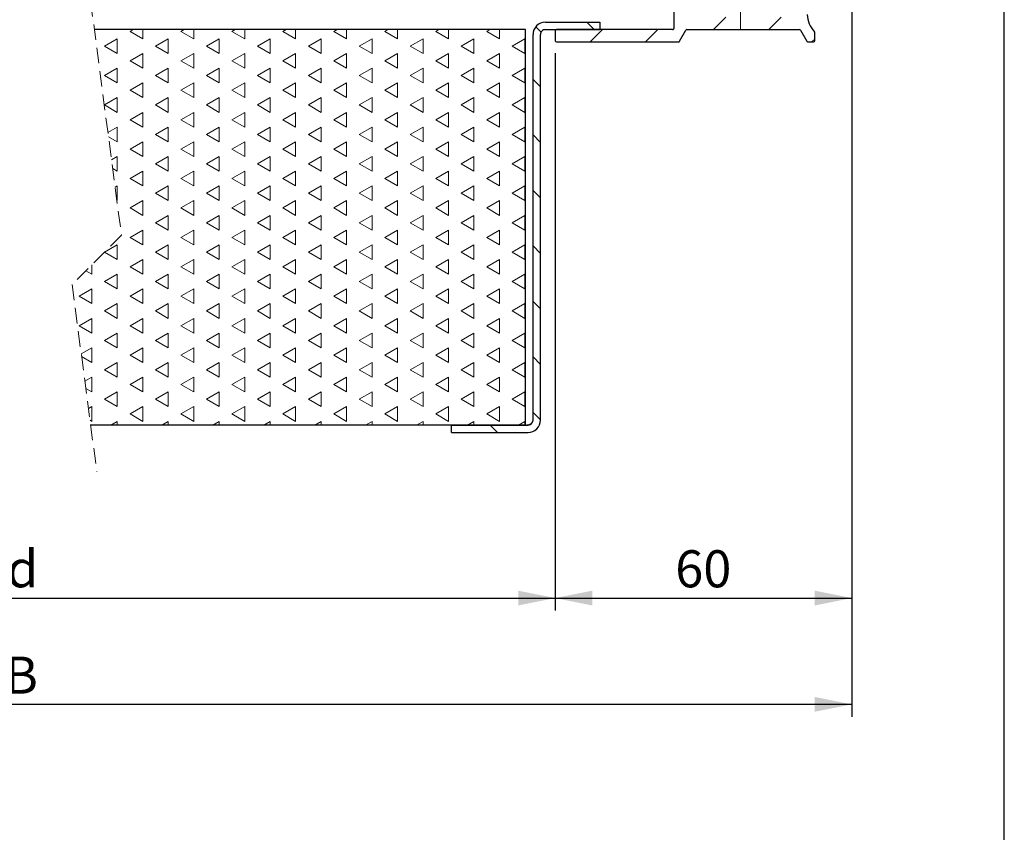
# Model space of a CAD drawing. Units: millimetres. Extents: x -63 to 202, y 8 to 290.
# Drawn here: x 122 to 202, y 171 to 236 of the extents above; entities that cross this region are included whole.
import ezdxf

# ---------------------------------------------------------------- set-up
doc = ezdxf.new("R2010")
doc.units = ezdxf.units.MM
doc.linetypes.add('CENTERX2', pattern=[20.32, 12.7, -2.54, 2.54, -2.54])
doc.linetypes.add('HIDDEN', pattern=[1.905, 1.27, -0.635])
doc.layers.add('FORMAT', color=7, linetype='Continuous')
doc.layers.add('SLD-0', color=7, linetype='Continuous')
doc.styles.add('SLDTEXTSTYLE0', font='TXT', dxfattribs={"width": 0.605})
doc.dimstyles.new('SLDDIMSTYLE0', dxfattribs={"dimtxt": 3, "dimasz": 3, "dimexe": 0, "dimexo": 0.0625, "dimgap": 0.75, "dimtad": 1, "dimdec": 1, "dimlfac": 2.5, "dimrnd": 1e-09, "dimzin": 12, "dimdsep": 46, "dimtxsty": 'SLDTEXTSTYLE0', "dimsah": 1, "dimcen": 0.09, "dimadec": 0, "dimazin": 3, "dimtfac": 1, "dimtdec": 1, "dimtofl": 0, "dimtmove": 0, "dimatfit": 3, "dimfxl": 0, "dimfrac": 2, "dimtolj": 1, "dimtzin": 12, "dimarcsym": 0})
doc.dimstyles.new('SLDDIMSTYLE1', dxfattribs={"dimtxt": 0.18, "dimasz": 3, "dimexe": 0, "dimexo": 0.0625, "dimgap": 0, "dimtad": 0, "dimtih": 1, "dimtoh": 1, "dimdec": 0, "dimrnd": 1e-09, "dimzin": 0, "dimdsep": 46, "dimtxsty": 'Standard', "dimblk1": 'NONE', "dimblk2": 'NONE', "dimsah": 1, "dimcen": 0.09, "dimadec": 0, "dimazin": 0, "dimtfac": 3, "dimtdec": 0, "dimtofl": 0, "dimtmove": 0, "dimatfit": 3, "dimldrblk": 'NONE', "dimfxl": 0, "dimfrac": 2, "dimtolj": 1, "dimtzin": 0, "dimarcsym": 0})

# ---------------------------------------------------------------- blocks, each defined once
blk = doc.blocks.new('_D')
at = {"layer": 'SLD-0'}
for p, q in [((75.083, 233.711), (75.083, 188.612)), ((165.696, 233.711), (165.696, 188.612)), ((75.083, 189.612), (165.696, 189.612))]:
    blk.add_line(p, q, dxfattribs=at)
for points in [[(75.083, 189.612), (78.083, 189.012), (78.083, 190.212)], [(165.696, 189.612), (162.696, 190.212), (162.696, 189.012)]]:
    blk.add_solid(points, dxfattribs=at)
at = {"layer": 'SLD-0', "insert": (117.181, 193.479), "char_height": 3, "attachment_point": 1, "style": 'SLDTEXTSTYLE0'}
blk.add_mtext('cxd', dxfattribs=at)
blk = doc.blocks.new('_D_2')
at = {"layer": 'SLD-0'}
for p, q in [((189.696, 261.734), (189.696, 188.612)), ((165.696, 233.711), (165.696, 188.612)), ((165.696, 189.612), (189.696, 189.612))]:
    blk.add_line(p, q, dxfattribs=at)
for points in [[(165.696, 189.612), (168.696, 189.012), (168.696, 190.212)], [(189.696, 189.612), (186.696, 190.212), (186.696, 189.012)]]:
    blk.add_solid(points, dxfattribs=at)
at = {"layer": 'SLD-0', "insert": (175.405, 193.479), "char_height": 3, "attachment_point": 1, "style": 'SLDTEXTSTYLE0'}
blk.add_mtext('60', dxfattribs=at)
blk = doc.blocks.new('_D_3')
at = {"layer": 'SLD-0'}
for p, q in [((51.083, 261.734), (51.083, 180.01)), ((189.696, 261.734), (189.696, 180.01)), ((189.696, 181.01), (51.083, 181.01))]:
    blk.add_line(p, q, dxfattribs=at)
for points in [[(51.083, 181.01), (54.083, 180.41), (54.083, 181.61)], [(189.696, 181.01), (186.696, 181.61), (186.696, 180.41)]]:
    blk.add_solid(points, dxfattribs=at)
at = {"layer": 'SLD-0', "insert": (116.609, 184.877), "char_height": 3, "attachment_point": 1, "style": 'SLDTEXTSTYLE0'}
blk.add_mtext('AxB', dxfattribs=at)
blk = doc.blocks.new('_None')
blk = doc.blocks.new('SW_HATCH_0')
at = {"color": 0, "linetype": 'Continuous', "lineweight": 18}
for p, q in [((-7.206, 1.774), (-8.206, 0.774)), ((-2.716, 1.774), (-3.716, 0.774)), ((-22.577, 1.004), (-22.147, 0.574)), ((-18.457, 1.374), (-17.857, 0.774)), ((-57.48, -0.565), (-56.449, 0.03)), ((-56.449, -1.16), (-56.449, 0.03)), ((-55.418, 0.626), (-55.161, 0.774)), ((-54.387, 0.03), (-55.418, 0.626)), ((-54.387, 0.03), (-54.387, 0.774)), ((-53.356, -0.565), (-52.324, 0.03)), ((-52.324, -1.16), (-52.324, 0.03)), ((-51.293, 0.626), (-51.036, 0.774)), ((-50.262, 0.03), (-51.293, 0.626)), ((-50.262, 0.03), (-50.262, 0.774)), ((-49.231, -0.565), (-48.2, 0.03)), ((-48.2, -1.16), (-48.2, 0.03)), ((-47.169, 0.626), (-46.912, 0.774)), ((-46.138, 0.03), (-47.169, 0.626)), ((-46.138, 0.03), (-46.138, 0.774)), ((-45.107, -0.565), (-44.076, 0.03)), ((-44.076, -1.16), (-44.076, 0.03)), ((-43.044, 0.626), (-42.787, 0.774)), ((-42.013, 0.03), (-43.044, 0.626)), ((-42.013, 0.03), (-42.013, 0.774)), ((-40.982, -0.565), (-39.951, 0.03)), ((-39.951, -1.16), (-39.951, 0.03)), ((-38.92, 0.626), (-38.663, 0.774)), ((-37.889, 0.03), (-38.92, 0.626)), ((-37.889, 0.03), (-37.889, 0.774)), ((-36.858, -0.565), (-35.827, 0.03)), ((-35.827, -1.16), (-35.827, 0.03)), ((-34.796, 0.626), (-34.538, 0.774)), ((-33.764, 0.03), (-34.796, 0.626)), ((-33.764, 0.03), (-33.764, 0.774)), ((-32.733, -0.565), (-31.702, 0.03)), ((-31.702, -1.16), (-31.702, 0.03)), ((-30.671, 0.626), (-30.414, 0.774)), ((-29.64, 0.03), (-30.671, 0.626)), ((-29.64, 0.03), (-29.64, 0.774)), ((-28.609, -0.565), (-27.578, 0.03)), ((-27.578, -1.16), (-27.578, 0.03)), ((-26.547, 0.626), (-26.29, 0.774)), ((-25.516, 0.03), (-26.547, 0.626)), ((-25.516, 0.03), (-25.516, 0.774)), ((-24.484, -0.565), (-23.453, 0.03)), ((-23.453, -1.16), (-23.453, 0.03)), ((-17.186, 0.774), (-18.186, -0.226)), ((-12.696, 0.774), (-13.696, -0.226)), ((0, 0), (-0.226, -0.226)), ((-56.449, -1.16), (-57.48, -0.565)), ((-52.324, -1.16), (-53.356, -0.565)), ((-48.2, -1.16), (-49.231, -0.565)), ((-44.076, -1.16), (-45.107, -0.565)), ((-39.951, -1.16), (-40.982, -0.565)), ((-35.827, -1.16), (-36.858, -0.565)), ((-31.702, -1.16), (-32.733, -0.565)), ((-27.578, -1.16), (-28.609, -0.565)), ((-23.453, -1.16), (-24.484, -0.565)), ((-55.418, -1.755), (-54.387, -1.16)), ((-54.387, -2.351), (-54.387, -1.16)), ((-51.293, -1.755), (-50.262, -1.16)), ((-50.262, -2.351), (-50.262, -1.16)), ((-47.169, -1.755), (-46.138, -1.16)), ((-46.138, -2.351), (-46.138, -1.16)), ((-43.044, -1.755), (-42.013, -1.16)), ((-42.013, -2.351), (-42.013, -1.16)), ((-38.92, -1.755), (-37.889, -1.16)), ((-37.889, -2.351), (-37.889, -1.16)), ((-34.796, -1.755), (-33.764, -1.16)), ((-33.764, -2.351), (-33.764, -1.16)), ((-30.671, -1.755), (-29.64, -1.16)), ((-29.64, -2.351), (-29.64, -1.16)), ((-26.547, -1.755), (-25.516, -1.16)), ((-25.516, -2.351), (-25.516, -1.16)), ((-57.48, -2.946), (-56.449, -2.351)), ((-56.449, -3.541), (-56.449, -2.351)), ((-54.387, -2.351), (-55.418, -1.755)), ((-53.356, -2.946), (-52.324, -2.351)), ((-52.324, -3.541), (-52.324, -2.351)), ((-50.262, -2.351), (-51.293, -1.755)), ((-49.231, -2.946), (-48.2, -2.351)), ((-48.2, -3.541), (-48.2, -2.351)), ((-46.138, -2.351), (-47.169, -1.755)), ((-45.107, -2.946), (-44.076, -2.351)), ((-44.076, -3.541), (-44.076, -2.351)), ((-42.013, -2.351), (-43.044, -1.755)), ((-40.982, -2.946), (-39.951, -2.351)), ((-39.951, -3.541), (-39.951, -2.351)), ((-37.889, -2.351), (-38.92, -1.755)), ((-36.858, -2.946), (-35.827, -2.351)), ((-35.827, -3.541), (-35.827, -2.351)), ((-33.764, -2.351), (-34.796, -1.755)), ((-32.733, -2.946), (-31.702, -2.351)), ((-31.702, -3.541), (-31.702, -2.351)), ((-29.64, -2.351), (-30.671, -1.755)), ((-28.609, -2.946), (-27.578, -2.351)), ((-27.578, -3.541), (-27.578, -2.351)), ((-25.516, -2.351), (-26.547, -1.755)), ((-24.484, -2.946), (-23.453, -2.351)), ((-23.453, -3.541), (-23.453, -2.351)), ((-56.449, -3.541), (-57.48, -2.946)), ((-52.324, -3.541), (-53.356, -2.946)), ((-48.2, -3.541), (-49.231, -2.946)), ((-44.076, -3.541), (-45.107, -2.946)), ((-39.951, -3.541), (-40.982, -2.946)), ((-35.827, -3.541), (-36.858, -2.946)), ((-31.702, -3.541), (-32.733, -2.946)), ((-27.578, -3.541), (-28.609, -2.946)), ((-23.453, -3.541), (-24.484, -2.946)), ((-55.418, -4.137), (-54.387, -3.541)), ((-54.387, -4.732), (-54.387, -3.541)), ((-51.293, -4.137), (-50.262, -3.541)), ((-50.262, -4.732), (-50.262, -3.541)), ((-47.169, -4.137), (-46.138, -3.541)), ((-46.138, -4.732), (-46.138, -3.541)), ((-43.044, -4.137), (-42.013, -3.541)), ((-42.013, -4.732), (-42.013, -3.541)), ((-38.92, -4.137), (-37.889, -3.541)), ((-37.889, -4.732), (-37.889, -3.541)), ((-34.796, -4.137), (-33.764, -3.541)), ((-33.764, -4.732), (-33.764, -3.541)), ((-30.671, -4.137), (-29.64, -3.541)), ((-29.64, -4.732), (-29.64, -3.541)), ((-26.547, -4.137), (-25.516, -3.541)), ((-25.516, -4.732), (-25.516, -3.541)), ((-22.8, -3.263), (-22.2, -3.863)), ((-57.48, -5.327), (-56.449, -4.732)), ((-56.449, -5.923), (-56.449, -4.732)), ((-54.387, -4.732), (-55.418, -4.137)), ((-53.356, -5.327), (-52.324, -4.732)), ((-52.324, -5.923), (-52.324, -4.732)), ((-50.262, -4.732), (-51.293, -4.137)), ((-49.231, -5.327), (-48.2, -4.732)), ((-48.2, -5.923), (-48.2, -4.732)), ((-46.138, -4.732), (-47.169, -4.137)), ((-45.107, -5.327), (-44.076, -4.732)), ((-44.076, -5.923), (-44.076, -4.732)), ((-42.013, -4.732), (-43.044, -4.137)), ((-40.982, -5.327), (-39.951, -4.732)), ((-39.951, -5.923), (-39.951, -4.732)), ((-37.889, -4.732), (-38.92, -4.137)), ((-36.858, -5.327), (-35.827, -4.732)), ((-35.827, -5.923), (-35.827, -4.732)), ((-33.764, -4.732), (-34.796, -4.137)), ((-32.733, -5.327), (-31.702, -4.732)), ((-31.702, -5.923), (-31.702, -4.732)), ((-29.64, -4.732), (-30.671, -4.137)), ((-28.609, -5.327), (-27.578, -4.732)), ((-27.578, -5.923), (-27.578, -4.732)), ((-25.516, -4.732), (-26.547, -4.137)), ((-24.484, -5.327), (-23.453, -4.732)), ((-23.453, -5.923), (-23.453, -4.732)), ((-56.449, -5.923), (-57.48, -5.327)), ((-52.324, -5.923), (-53.356, -5.327)), ((-48.2, -5.923), (-49.231, -5.327)), ((-44.076, -5.923), (-45.107, -5.327)), ((-39.951, -5.923), (-40.982, -5.327)), ((-35.827, -5.923), (-36.858, -5.327)), ((-31.702, -5.923), (-32.733, -5.327)), ((-27.578, -5.923), (-28.609, -5.327)), ((-23.453, -5.923), (-24.484, -5.327)), ((-55.418, -6.518), (-54.387, -5.923)), ((-54.387, -7.113), (-54.387, -5.923)), ((-51.293, -6.518), (-50.262, -5.923)), ((-50.262, -7.113), (-50.262, -5.923)), ((-47.169, -6.518), (-46.138, -5.923)), ((-46.138, -7.113), (-46.138, -5.923)), ((-43.044, -6.518), (-42.013, -5.923)), ((-42.013, -7.113), (-42.013, -5.923)), ((-38.92, -6.518), (-37.889, -5.923)), ((-37.889, -7.113), (-37.889, -5.923)), ((-34.796, -6.518), (-33.764, -5.923)), ((-33.764, -7.113), (-33.764, -5.923)), ((-30.671, -6.518), (-29.64, -5.923)), ((-29.64, -7.113), (-29.64, -5.923)), ((-26.547, -6.518), (-25.516, -5.923)), ((-25.516, -7.113), (-25.516, -5.923)), ((-57.205, -7.55), (-56.449, -7.113)), ((-56.449, -8.304), (-56.449, -7.113)), ((-54.387, -7.113), (-55.418, -6.518)), ((-53.356, -7.709), (-52.324, -7.113)), ((-52.324, -8.304), (-52.324, -7.113)), ((-50.262, -7.113), (-51.293, -6.518)), ((-49.231, -7.709), (-48.2, -7.113)), ((-48.2, -8.304), (-48.2, -7.113)), ((-46.138, -7.113), (-47.169, -6.518)), ((-45.107, -7.709), (-44.076, -7.113)), ((-44.076, -8.304), (-44.076, -7.113)), ((-42.013, -7.113), (-43.044, -6.518)), ((-40.982, -7.709), (-39.951, -7.113)), ((-39.951, -8.304), (-39.951, -7.113)), ((-37.889, -7.113), (-38.92, -6.518)), ((-36.858, -7.709), (-35.827, -7.113)), ((-35.827, -8.304), (-35.827, -7.113)), ((-33.764, -7.113), (-34.796, -6.518)), ((-32.733, -7.709), (-31.702, -7.113)), ((-31.702, -8.304), (-31.702, -7.113)), ((-29.64, -7.113), (-30.671, -6.518)), ((-28.609, -7.709), (-27.578, -7.113)), ((-27.578, -8.304), (-27.578, -7.113)), ((-25.516, -7.113), (-26.547, -6.518)), ((-24.484, -7.709), (-23.453, -7.113)), ((-23.453, -8.304), (-23.453, -7.113)), ((-56.449, -8.304), (-57.159, -7.894)), ((-52.324, -8.304), (-53.356, -7.709)), ((-48.2, -8.304), (-49.231, -7.709)), ((-44.076, -8.304), (-45.107, -7.709)), ((-39.951, -8.304), (-40.982, -7.709)), ((-35.827, -8.304), (-36.858, -7.709)), ((-31.702, -8.304), (-32.733, -7.709)), ((-27.578, -8.304), (-28.609, -7.709)), ((-23.453, -8.304), (-24.484, -7.709)), ((-22.8, -7.753), (-22.2, -8.353)), ((-55.418, -8.899), (-54.387, -8.304)), ((-54.387, -9.495), (-54.387, -8.304)), ((-51.293, -8.899), (-50.262, -8.304)), ((-50.262, -9.495), (-50.262, -8.304)), ((-47.169, -8.899), (-46.138, -8.304)), ((-46.138, -9.495), (-46.138, -8.304)), ((-43.044, -8.899), (-42.013, -8.304)), ((-42.013, -9.495), (-42.013, -8.304)), ((-38.92, -8.899), (-37.889, -8.304)), ((-37.889, -9.495), (-37.889, -8.304)), ((-34.796, -8.899), (-33.764, -8.304)), ((-33.764, -9.495), (-33.764, -8.304)), ((-30.671, -8.899), (-29.64, -8.304)), ((-29.64, -9.495), (-29.64, -8.304)), ((-26.547, -8.899), (-25.516, -8.304)), ((-25.516, -9.495), (-25.516, -8.304)), ((-56.913, -9.762), (-56.449, -9.495)), ((-56.449, -10.685), (-56.449, -9.495)), ((-54.387, -9.495), (-55.418, -8.899)), ((-53.356, -10.09), (-52.324, -9.495)), ((-52.324, -10.685), (-52.324, -9.495)), ((-50.262, -9.495), (-51.293, -8.899)), ((-49.231, -10.09), (-48.2, -9.495)), ((-48.2, -10.685), (-48.2, -9.495)), ((-46.138, -9.495), (-47.169, -8.899)), ((-45.107, -10.09), (-44.076, -9.495)), ((-44.076, -10.685), (-44.076, -9.495)), ((-42.013, -9.495), (-43.044, -8.899)), ((-40.982, -10.09), (-39.951, -9.495)), ((-39.951, -10.685), (-39.951, -9.495)), ((-37.889, -9.495), (-38.92, -8.899)), ((-36.858, -10.09), (-35.827, -9.495)), ((-35.827, -10.685), (-35.827, -9.495)), ((-33.764, -9.495), (-34.796, -8.899)), ((-32.733, -10.09), (-31.702, -9.495)), ((-31.702, -10.685), (-31.702, -9.495)), ((-29.64, -9.495), (-30.671, -8.899)), ((-28.609, -10.09), (-27.578, -9.495)), ((-27.578, -10.685), (-27.578, -9.495)), ((-25.516, -9.495), (-26.547, -8.899)), ((-24.484, -10.09), (-23.453, -9.495)), ((-23.453, -10.685), (-23.453, -9.495)), ((-52.324, -10.685), (-53.356, -10.09)), ((-48.2, -10.685), (-49.231, -10.09)), ((-44.076, -10.685), (-45.107, -10.09)), ((-39.951, -10.685), (-40.982, -10.09)), ((-35.827, -10.685), (-36.858, -10.09)), ((-31.702, -10.685), (-32.733, -10.09)), ((-27.578, -10.685), (-28.609, -10.09)), ((-23.453, -10.685), (-24.484, -10.09)), ((-56.449, -10.685), (-56.819, -10.472)), ((-55.418, -11.28), (-54.387, -10.685)), ((-54.387, -11.876), (-54.387, -10.685)), ((-51.293, -11.28), (-50.262, -10.685)), ((-50.262, -11.876), (-50.262, -10.685)), ((-47.169, -11.28), (-46.138, -10.685)), ((-46.138, -11.876), (-46.138, -10.685)), ((-43.044, -11.28), (-42.013, -10.685)), ((-42.013, -11.876), (-42.013, -10.685)), ((-38.92, -11.28), (-37.889, -10.685)), ((-37.889, -11.876), (-37.889, -10.685)), ((-34.796, -11.28), (-33.764, -10.685)), ((-33.764, -11.876), (-33.764, -10.685)), ((-30.671, -11.28), (-29.64, -10.685)), ((-29.64, -11.876), (-29.64, -10.685)), ((-26.547, -11.28), (-25.516, -10.685)), ((-25.516, -11.876), (-25.516, -10.685)), ((-56.62, -11.975), (-56.449, -11.876)), ((-56.449, -13.066), (-56.449, -11.876)), ((-54.387, -11.876), (-55.418, -11.28)), ((-53.356, -12.471), (-52.324, -11.876)), ((-52.324, -13.066), (-52.324, -11.876)), ((-50.262, -11.876), (-51.293, -11.28)), ((-49.231, -12.471), (-48.2, -11.876)), ((-48.2, -13.066), (-48.2, -11.876)), ((-46.138, -11.876), (-47.169, -11.28)), ((-45.107, -12.471), (-44.076, -11.876)), ((-44.076, -13.066), (-44.076, -11.876)), ((-42.013, -11.876), (-43.044, -11.28)), ((-40.982, -12.471), (-39.951, -11.876)), ((-39.951, -13.066), (-39.951, -11.876)), ((-37.889, -11.876), (-38.92, -11.28)), ((-36.858, -12.471), (-35.827, -11.876)), ((-35.827, -13.066), (-35.827, -11.876)), ((-33.764, -11.876), (-34.796, -11.28)), ((-32.733, -12.471), (-31.702, -11.876)), ((-31.702, -13.066), (-31.702, -11.876)), ((-29.64, -11.876), (-30.671, -11.28)), ((-28.609, -12.471), (-27.578, -11.876)), ((-27.578, -13.066), (-27.578, -11.876)), ((-25.516, -11.876), (-26.547, -11.28)), ((-24.484, -12.471), (-23.453, -11.876)), ((-23.453, -13.066), (-23.453, -11.876)), ((-52.324, -13.066), (-53.356, -12.471)), ((-48.2, -13.066), (-49.231, -12.471)), ((-44.076, -13.066), (-45.107, -12.471)), ((-39.951, -13.066), (-40.982, -12.471)), ((-35.827, -13.066), (-36.858, -12.471)), ((-31.702, -13.066), (-32.733, -12.471)), ((-27.578, -13.066), (-28.609, -12.471)), ((-23.453, -13.066), (-24.484, -12.471)), ((-22.8, -12.243), (-22.2, -12.843)), ((-56.449, -13.066), (-56.478, -13.049)), ((-55.418, -13.662), (-54.387, -13.066)), ((-54.387, -14.257), (-54.387, -13.066)), ((-51.293, -13.662), (-50.262, -13.066)), ((-50.262, -14.257), (-50.262, -13.066)), ((-47.169, -13.662), (-46.138, -13.066)), ((-46.138, -14.257), (-46.138, -13.066)), ((-43.044, -13.662), (-42.013, -13.066)), ((-42.013, -14.257), (-42.013, -13.066)), ((-38.92, -13.662), (-37.889, -13.066)), ((-37.889, -14.257), (-37.889, -13.066)), ((-34.796, -13.662), (-33.764, -13.066)), ((-33.764, -14.257), (-33.764, -13.066)), ((-30.671, -13.662), (-29.64, -13.066)), ((-29.64, -14.257), (-29.64, -13.066)), ((-26.547, -13.662), (-25.516, -13.066)), ((-25.516, -14.257), (-25.516, -13.066)), ((-54.387, -14.257), (-55.418, -13.662)), ((-53.356, -14.852), (-52.324, -14.257)), ((-52.324, -15.448), (-52.324, -14.257)), ((-50.262, -14.257), (-51.293, -13.662)), ((-49.231, -14.852), (-48.2, -14.257)), ((-48.2, -15.448), (-48.2, -14.257)), ((-46.138, -14.257), (-47.169, -13.662)), ((-45.107, -14.852), (-44.076, -14.257)), ((-44.076, -15.448), (-44.076, -14.257)), ((-42.013, -14.257), (-43.044, -13.662)), ((-40.982, -14.852), (-39.951, -14.257)), ((-39.951, -15.448), (-39.951, -14.257)), ((-37.889, -14.257), (-38.92, -13.662)), ((-36.858, -14.852), (-35.827, -14.257)), ((-35.827, -15.448), (-35.827, -14.257)), ((-33.764, -14.257), (-34.796, -13.662)), ((-32.733, -14.852), (-31.702, -14.257)), ((-31.702, -15.448), (-31.702, -14.257)), ((-29.64, -14.257), (-30.671, -13.662)), ((-28.609, -14.852), (-27.578, -14.257)), ((-27.578, -15.448), (-27.578, -14.257)), ((-25.516, -14.257), (-26.547, -13.662)), ((-24.484, -14.852), (-23.453, -14.257)), ((-23.453, -15.448), (-23.453, -14.257)), ((-52.324, -15.448), (-53.356, -14.852)), ((-48.2, -15.448), (-49.231, -14.852)), ((-44.076, -15.448), (-45.107, -14.852)), ((-39.951, -15.448), (-40.982, -14.852)), ((-35.827, -15.448), (-36.858, -14.852)), ((-31.702, -15.448), (-32.733, -14.852)), ((-27.578, -15.448), (-28.609, -14.852)), ((-23.453, -15.448), (-24.484, -14.852)), ((-55.418, -16.043), (-54.387, -15.448)), ((-54.387, -16.638), (-54.387, -15.448)), ((-51.293, -16.043), (-50.262, -15.448)), ((-50.262, -16.638), (-50.262, -15.448)), ((-47.169, -16.043), (-46.138, -15.448)), ((-46.138, -16.638), (-46.138, -15.448)), ((-43.044, -16.043), (-42.013, -15.448)), ((-42.013, -16.638), (-42.013, -15.448)), ((-38.92, -16.043), (-37.889, -15.448)), ((-37.889, -16.638), (-37.889, -15.448)), ((-34.796, -16.043), (-33.764, -15.448)), ((-33.764, -16.638), (-33.764, -15.448)), ((-30.671, -16.043), (-29.64, -15.448)), ((-29.64, -16.638), (-29.64, -15.448)), ((-26.547, -16.043), (-25.516, -15.448)), ((-25.516, -16.638), (-25.516, -15.448)), ((-57.472, -17.229), (-56.449, -16.638)), ((-56.449, -17.829), (-56.449, -16.638)), ((-54.387, -16.638), (-55.418, -16.043)), ((-53.356, -17.234), (-52.324, -16.638)), ((-52.324, -17.829), (-52.324, -16.638)), ((-50.262, -16.638), (-51.293, -16.043)), ((-49.231, -17.234), (-48.2, -16.638)), ((-48.2, -17.829), (-48.2, -16.638)), ((-46.138, -16.638), (-47.169, -16.043)), ((-45.107, -17.234), (-44.076, -16.638)), ((-44.076, -17.829), (-44.076, -16.638)), ((-42.013, -16.638), (-43.044, -16.043)), ((-40.982, -17.234), (-39.951, -16.638)), ((-39.951, -17.829), (-39.951, -16.638)), ((-37.889, -16.638), (-38.92, -16.043)), ((-36.858, -17.234), (-35.827, -16.638)), ((-35.827, -17.829), (-35.827, -16.638)), ((-33.764, -16.638), (-34.796, -16.043)), ((-32.733, -17.234), (-31.702, -16.638)), ((-31.702, -17.829), (-31.702, -16.638)), ((-29.64, -16.638), (-30.671, -16.043)), ((-28.609, -17.234), (-27.578, -16.638)), ((-27.578, -17.829), (-27.578, -16.638)), ((-25.516, -16.638), (-26.547, -16.043)), ((-24.484, -17.234), (-23.453, -16.638)), ((-23.453, -17.829), (-23.453, -16.638)), ((-22.8, -16.733), (-22.2, -17.333)), ((-56.449, -17.829), (-57.478, -17.235)), ((-52.324, -17.829), (-53.356, -17.234)), ((-48.2, -17.829), (-49.231, -17.234)), ((-44.076, -17.829), (-45.107, -17.234)), ((-39.951, -17.829), (-40.982, -17.234)), ((-35.827, -17.829), (-36.858, -17.234)), ((-31.702, -17.829), (-32.733, -17.234)), ((-27.578, -17.829), (-28.609, -17.234)), ((-23.453, -17.829), (-24.484, -17.234)), ((-58.511, -19.02), (-58.511, -18.268)), ((-55.418, -18.424), (-54.387, -17.829)), ((-54.387, -19.02), (-54.387, -17.829)), ((-51.293, -18.424), (-50.262, -17.829)), ((-50.262, -19.02), (-50.262, -17.829)), ((-47.169, -18.424), (-46.138, -17.829)), ((-46.138, -19.02), (-46.138, -17.829)), ((-43.044, -18.424), (-42.013, -17.829)), ((-42.013, -19.02), (-42.013, -17.829)), ((-38.92, -18.424), (-37.889, -17.829)), ((-37.889, -19.02), (-37.889, -17.829)), ((-34.796, -18.424), (-33.764, -17.829)), ((-33.764, -19.02), (-33.764, -17.829)), ((-30.671, -18.424), (-29.64, -17.829)), ((-29.64, -19.02), (-29.64, -17.829)), ((-26.547, -18.424), (-25.516, -17.829)), ((-25.516, -19.02), (-25.516, -17.829)), ((-58.511, -19.02), (-58.988, -18.744)), ((-57.48, -19.615), (-56.449, -19.02)), ((-56.449, -20.21), (-56.449, -19.02)), ((-54.387, -19.02), (-55.418, -18.424)), ((-53.356, -19.615), (-52.324, -19.02)), ((-52.324, -20.21), (-52.324, -19.02)), ((-50.262, -19.02), (-51.293, -18.424)), ((-49.231, -19.615), (-48.2, -19.02)), ((-48.2, -20.21), (-48.2, -19.02)), ((-46.138, -19.02), (-47.169, -18.424)), ((-45.107, -19.615), (-44.076, -19.02)), ((-44.076, -20.21), (-44.076, -19.02)), ((-42.013, -19.02), (-43.044, -18.424)), ((-40.982, -19.615), (-39.951, -19.02)), ((-39.951, -20.21), (-39.951, -19.02)), ((-37.889, -19.02), (-38.92, -18.424)), ((-36.858, -19.615), (-35.827, -19.02)), ((-35.827, -20.21), (-35.827, -19.02)), ((-33.764, -19.02), (-34.796, -18.424)), ((-32.733, -19.615), (-31.702, -19.02)), ((-31.702, -20.21), (-31.702, -19.02)), ((-29.64, -19.02), (-30.671, -18.424)), ((-28.609, -19.615), (-27.578, -19.02)), ((-27.578, -20.21), (-27.578, -19.02)), ((-25.516, -19.02), (-26.547, -18.424)), ((-24.484, -19.615), (-23.453, -19.02)), ((-23.453, -20.21), (-23.453, -19.02)), ((-56.449, -20.21), (-57.48, -19.615)), ((-52.324, -20.21), (-53.356, -19.615)), ((-48.2, -20.21), (-49.231, -19.615)), ((-44.076, -20.21), (-45.107, -19.615)), ((-39.951, -20.21), (-40.982, -19.615)), ((-35.827, -20.21), (-36.858, -19.615)), ((-31.702, -20.21), (-32.733, -19.615)), ((-27.578, -20.21), (-28.609, -19.615)), ((-23.453, -20.21), (-24.484, -19.615)), ((-59.542, -20.805), (-58.511, -20.21)), ((-58.511, -21.401), (-58.511, -20.21)), ((-55.418, -20.805), (-54.387, -20.21)), ((-54.387, -21.401), (-54.387, -20.21)), ((-51.293, -20.805), (-50.262, -20.21)), ((-50.262, -21.401), (-50.262, -20.21)), ((-47.169, -20.805), (-46.138, -20.21)), ((-46.138, -21.401), (-46.138, -20.21)), ((-43.044, -20.805), (-42.013, -20.21)), ((-42.013, -21.401), (-42.013, -20.21)), ((-38.92, -20.805), (-37.889, -20.21)), ((-37.889, -21.401), (-37.889, -20.21)), ((-34.796, -20.805), (-33.764, -20.21)), ((-33.764, -21.401), (-33.764, -20.21)), ((-30.671, -20.805), (-29.64, -20.21)), ((-29.64, -21.401), (-29.64, -20.21)), ((-26.547, -20.805), (-25.516, -20.21)), ((-25.516, -21.401), (-25.516, -20.21)), ((-58.511, -21.401), (-59.542, -20.805)), ((-57.48, -21.996), (-56.449, -21.401)), ((-56.449, -22.591), (-56.449, -21.401)), ((-54.387, -21.401), (-55.418, -20.805)), ((-53.356, -21.996), (-52.324, -21.401)), ((-52.324, -22.591), (-52.324, -21.401)), ((-50.262, -21.401), (-51.293, -20.805)), ((-49.231, -21.996), (-48.2, -21.401)), ((-48.2, -22.591), (-48.2, -21.401)), ((-46.138, -21.401), (-47.169, -20.805)), ((-45.107, -21.996), (-44.076, -21.401)), ((-44.076, -22.591), (-44.076, -21.401)), ((-42.013, -21.401), (-43.044, -20.805)), ((-40.982, -21.996), (-39.951, -21.401)), ((-39.951, -22.591), (-39.951, -21.401)), ((-37.889, -21.401), (-38.92, -20.805)), ((-36.858, -21.996), (-35.827, -21.401)), ((-35.827, -22.591), (-35.827, -21.401)), ((-33.764, -21.401), (-34.796, -20.805)), ((-32.733, -21.996), (-31.702, -21.401)), ((-31.702, -22.591), (-31.702, -21.401)), ((-29.64, -21.401), (-30.671, -20.805)), ((-28.609, -21.996), (-27.578, -21.401)), ((-27.578, -22.591), (-27.578, -21.401)), ((-25.516, -21.401), (-26.547, -20.805)), ((-24.484, -21.996), (-23.453, -21.401)), ((-23.453, -22.591), (-23.453, -21.401)), ((-22.8, -21.223), (-22.2, -21.823)), ((-56.449, -22.591), (-57.48, -21.996)), ((-52.324, -22.591), (-53.356, -21.996)), ((-48.2, -22.591), (-49.231, -21.996)), ((-44.076, -22.591), (-45.107, -21.996)), ((-39.951, -22.591), (-40.982, -21.996)), ((-35.827, -22.591), (-36.858, -21.996)), ((-31.702, -22.591), (-32.733, -21.996)), ((-27.578, -22.591), (-28.609, -21.996)), ((-23.453, -22.591), (-24.484, -21.996)), ((-59.542, -23.187), (-58.511, -22.591)), ((-58.511, -23.782), (-58.511, -22.591)), ((-55.418, -23.187), (-54.387, -22.591)), ((-54.387, -23.782), (-54.387, -22.591)), ((-51.293, -23.187), (-50.262, -22.591)), ((-50.262, -23.782), (-50.262, -22.591)), ((-47.169, -23.187), (-46.138, -22.591)), ((-46.138, -23.782), (-46.138, -22.591)), ((-43.044, -23.187), (-42.013, -22.591)), ((-42.013, -23.782), (-42.013, -22.591)), ((-38.92, -23.187), (-37.889, -22.591)), ((-37.889, -23.782), (-37.889, -22.591)), ((-34.796, -23.187), (-33.764, -22.591)), ((-33.764, -23.782), (-33.764, -22.591)), ((-30.671, -23.187), (-29.64, -22.591)), ((-29.64, -23.782), (-29.64, -22.591)), ((-26.547, -23.187), (-25.516, -22.591)), ((-25.516, -23.782), (-25.516, -22.591)), ((-58.511, -23.782), (-59.542, -23.187)), ((-57.48, -24.377), (-56.449, -23.782)), ((-56.449, -24.973), (-56.449, -23.782)), ((-54.387, -23.782), (-55.418, -23.187)), ((-53.356, -24.377), (-52.324, -23.782)), ((-52.324, -24.973), (-52.324, -23.782)), ((-50.262, -23.782), (-51.293, -23.187)), ((-49.231, -24.377), (-48.2, -23.782)), ((-48.2, -24.973), (-48.2, -23.782)), ((-46.138, -23.782), (-47.169, -23.187)), ((-45.107, -24.377), (-44.076, -23.782)), ((-44.076, -24.973), (-44.076, -23.782)), ((-42.013, -23.782), (-43.044, -23.187)), ((-40.982, -24.377), (-39.951, -23.782)), ((-39.951, -24.973), (-39.951, -23.782)), ((-37.889, -23.782), (-38.92, -23.187)), ((-36.858, -24.377), (-35.827, -23.782)), ((-35.827, -24.973), (-35.827, -23.782)), ((-33.764, -23.782), (-34.796, -23.187)), ((-32.733, -24.377), (-31.702, -23.782)), ((-31.702, -24.973), (-31.702, -23.782)), ((-29.64, -23.782), (-30.671, -23.187)), ((-28.609, -24.377), (-27.578, -23.782)), ((-27.578, -24.973), (-27.578, -23.782)), ((-25.516, -23.782), (-26.547, -23.187)), ((-24.484, -24.377), (-23.453, -23.782)), ((-23.453, -24.973), (-23.453, -23.782)), ((-56.449, -24.973), (-57.48, -24.377)), ((-52.324, -24.973), (-53.356, -24.377)), ((-48.2, -24.973), (-49.231, -24.377)), ((-44.076, -24.973), (-45.107, -24.377)), ((-39.951, -24.973), (-40.982, -24.377)), ((-35.827, -24.973), (-36.858, -24.377)), ((-31.702, -24.973), (-32.733, -24.377)), ((-27.578, -24.973), (-28.609, -24.377)), ((-23.453, -24.973), (-24.484, -24.377)), ((-59.366, -25.466), (-58.511, -24.973)), ((-58.511, -26.163), (-58.511, -24.973)), ((-55.418, -25.568), (-54.387, -24.973)), ((-54.387, -26.163), (-54.387, -24.973)), ((-51.293, -25.568), (-50.262, -24.973)), ((-50.262, -26.163), (-50.262, -24.973)), ((-47.169, -25.568), (-46.138, -24.973)), ((-46.138, -26.163), (-46.138, -24.973)), ((-43.044, -25.568), (-42.013, -24.973)), ((-42.013, -26.163), (-42.013, -24.973)), ((-38.92, -25.568), (-37.889, -24.973)), ((-37.889, -26.163), (-37.889, -24.973)), ((-34.796, -25.568), (-33.764, -24.973)), ((-33.764, -26.163), (-33.764, -24.973)), ((-30.671, -25.568), (-29.64, -24.973)), ((-29.64, -26.163), (-29.64, -24.973)), ((-26.547, -25.568), (-25.516, -24.973)), ((-25.516, -26.163), (-25.516, -24.973)), ((-58.511, -26.163), (-59.337, -25.686)), ((-57.48, -26.759), (-56.449, -26.163)), ((-56.449, -27.354), (-56.449, -26.163)), ((-54.387, -26.163), (-55.418, -25.568)), ((-53.356, -26.759), (-52.324, -26.163)), ((-52.324, -27.354), (-52.324, -26.163)), ((-50.262, -26.163), (-51.293, -25.568)), ((-49.231, -26.759), (-48.2, -26.163)), ((-48.2, -27.354), (-48.2, -26.163)), ((-46.138, -26.163), (-47.169, -25.568)), ((-45.107, -26.759), (-44.076, -26.163)), ((-44.076, -27.354), (-44.076, -26.163)), ((-42.013, -26.163), (-43.044, -25.568)), ((-40.982, -26.759), (-39.951, -26.163)), ((-39.951, -27.354), (-39.951, -26.163)), ((-37.889, -26.163), (-38.92, -25.568)), ((-36.858, -26.759), (-35.827, -26.163)), ((-35.827, -27.354), (-35.827, -26.163)), ((-33.764, -26.163), (-34.796, -25.568)), ((-32.733, -26.759), (-31.702, -26.163)), ((-31.702, -27.354), (-31.702, -26.163)), ((-29.64, -26.163), (-30.671, -25.568)), ((-28.609, -26.759), (-27.578, -26.163)), ((-27.578, -27.354), (-27.578, -26.163)), ((-25.516, -26.163), (-26.547, -25.568)), ((-24.484, -26.759), (-23.453, -26.163)), ((-23.453, -27.354), (-23.453, -26.163)), ((-22.8, -25.713), (-22.2, -26.313)), ((-56.449, -27.354), (-57.48, -26.759)), ((-52.324, -27.354), (-53.356, -26.759)), ((-48.2, -27.354), (-49.231, -26.759)), ((-44.076, -27.354), (-45.107, -26.759)), ((-39.951, -27.354), (-40.982, -26.759)), ((-35.827, -27.354), (-36.858, -26.759)), ((-31.702, -27.354), (-32.733, -26.759)), ((-27.578, -27.354), (-28.609, -26.759)), ((-23.453, -27.354), (-24.484, -26.759)), ((-59.074, -27.679), (-58.511, -27.354)), ((-58.511, -28.545), (-58.511, -27.354)), ((-55.418, -27.949), (-54.387, -27.354)), ((-54.387, -28.545), (-54.387, -27.354)), ((-51.293, -27.949), (-50.262, -27.354)), ((-50.262, -28.545), (-50.262, -27.354)), ((-47.169, -27.949), (-46.138, -27.354)), ((-46.138, -28.545), (-46.138, -27.354)), ((-43.044, -27.949), (-42.013, -27.354)), ((-42.013, -28.545), (-42.013, -27.354)), ((-38.92, -27.949), (-37.889, -27.354)), ((-37.889, -28.545), (-37.889, -27.354)), ((-34.796, -27.949), (-33.764, -27.354)), ((-33.764, -28.545), (-33.764, -27.354)), ((-30.671, -27.949), (-29.64, -27.354)), ((-29.64, -28.545), (-29.64, -27.354)), ((-26.547, -27.949), (-25.516, -27.354)), ((-25.516, -28.545), (-25.516, -27.354)), ((-58.511, -28.545), (-58.997, -28.264)), ((-57.48, -29.14), (-56.449, -28.545)), ((-56.449, -29.735), (-56.449, -28.545)), ((-54.387, -28.545), (-55.418, -27.949)), ((-53.356, -29.14), (-52.324, -28.545)), ((-52.324, -29.735), (-52.324, -28.545)), ((-50.262, -28.545), (-51.293, -27.949)), ((-49.231, -29.14), (-48.2, -28.545)), ((-48.2, -29.735), (-48.2, -28.545)), ((-46.138, -28.545), (-47.169, -27.949)), ((-45.107, -29.14), (-44.076, -28.545)), ((-44.076, -29.735), (-44.076, -28.545)), ((-42.013, -28.545), (-43.044, -27.949)), ((-40.982, -29.14), (-39.951, -28.545)), ((-39.951, -29.735), (-39.951, -28.545)), ((-37.889, -28.545), (-38.92, -27.949)), ((-36.858, -29.14), (-35.827, -28.545)), ((-35.827, -29.735), (-35.827, -28.545)), ((-33.764, -28.545), (-34.796, -27.949)), ((-32.733, -29.14), (-31.702, -28.545)), ((-31.702, -29.735), (-31.702, -28.545)), ((-29.64, -28.545), (-30.671, -27.949)), ((-28.609, -29.14), (-27.578, -28.545)), ((-27.578, -29.735), (-27.578, -28.545)), ((-25.516, -28.545), (-26.547, -27.949)), ((-24.484, -29.14), (-23.453, -28.545)), ((-23.453, -29.735), (-23.453, -28.545)), ((-56.449, -29.735), (-57.48, -29.14)), ((-52.324, -29.735), (-53.356, -29.14)), ((-48.2, -29.735), (-49.231, -29.14)), ((-44.076, -29.735), (-45.107, -29.14)), ((-39.951, -29.735), (-40.982, -29.14)), ((-35.827, -29.735), (-36.858, -29.14)), ((-31.702, -29.735), (-32.733, -29.14)), ((-27.578, -29.735), (-28.609, -29.14)), ((-23.453, -29.735), (-24.484, -29.14)), ((-58.782, -29.891), (-58.511, -29.735)), ((-58.511, -30.926), (-58.511, -29.735)), ((-55.418, -30.33), (-54.387, -29.735)), ((-54.387, -30.926), (-54.387, -29.735)), ((-51.293, -30.33), (-50.262, -29.735)), ((-50.262, -30.926), (-50.262, -29.735)), ((-47.169, -30.33), (-46.138, -29.735)), ((-46.138, -30.926), (-46.138, -29.735)), ((-43.044, -30.33), (-42.013, -29.735)), ((-42.013, -30.926), (-42.013, -29.735)), ((-38.92, -30.33), (-37.889, -29.735)), ((-37.889, -30.926), (-37.889, -29.735)), ((-34.796, -30.33), (-33.764, -29.735)), ((-33.764, -30.926), (-33.764, -29.735)), ((-30.671, -30.33), (-29.64, -29.735)), ((-29.64, -30.926), (-29.64, -29.735)), ((-26.547, -30.33), (-25.516, -29.735)), ((-25.516, -30.926), (-25.516, -29.735)), ((-22.8, -30.203), (-22.2, -30.803)), ((-58.511, -30.926), (-58.656, -30.842)), ((-56.968, -31.226), (-56.449, -30.926)), ((-56.449, -31.226), (-56.449, -30.926)), ((-54.387, -30.926), (-55.418, -30.33)), ((-52.844, -31.226), (-52.324, -30.926)), ((-52.324, -31.226), (-52.324, -30.926)), ((-50.262, -30.926), (-51.293, -30.33)), ((-48.72, -31.226), (-48.2, -30.926)), ((-48.2, -31.226), (-48.2, -30.926)), ((-46.138, -30.926), (-47.169, -30.33)), ((-44.595, -31.226), (-44.076, -30.926)), ((-44.076, -31.226), (-44.076, -30.926)), ((-42.013, -30.926), (-43.044, -30.33)), ((-40.471, -31.226), (-39.951, -30.926)), ((-39.951, -31.226), (-39.951, -30.926)), ((-37.889, -30.926), (-38.92, -30.33)), ((-36.346, -31.226), (-35.827, -30.926)), ((-35.827, -31.226), (-35.827, -30.926)), ((-33.764, -30.926), (-34.796, -30.33)), ((-32.222, -31.226), (-31.702, -30.926)), ((-31.702, -31.226), (-31.702, -30.926)), ((-29.64, -30.926), (-30.671, -30.33)), ((-28.097, -31.226), (-27.578, -30.926)), ((-27.578, -31.226), (-27.578, -30.926)), ((-25.516, -30.926), (-26.547, -30.33)), ((-23.973, -31.226), (-23.453, -30.926)), ((-23.453, -31.226), (-23.453, -30.926)), ((-26.268, -31.226), (-25.668, -31.826))]:
    blk.add_line(p, q, dxfattribs=at)

msp = doc.modelspace()

# ---------------------------------------------------------------- linework, layer by layer
at = {"color": 7, "linetype": 'HIDDEN', "lineweight": 18}
for p, q in [((126.59, 249.249), (130.59, 218.974)), ((130.59, 218.974), (126.59, 214.974)), ((126.59, 214.974), (128.59, 199.836))]:
    msp.add_line(p, q, dxfattribs=at)
at = {"color": 7, "linetype": 'Continuous', "lineweight": 25}
for p, q in [((175.296, 238.131), (175.296, 235.711)), ((164.896, 236.211), (169.296, 236.211)), ((169.296, 236.211), (169.296, 235.611)), ((163.296, 235.611), (128.392, 235.611)), ((163.296, 203.611), (163.296, 235.611)), ((163.896, 204.011), (163.896, 235.211)), ((164.496, 204.011), (164.496, 235.211)), ((164.896, 235.611), (169.296, 235.611)), ((165.696, 235.511), (165.696, 234.711)), ((175.196, 235.611), (165.796, 235.611)), ((175.748, 234.661), (176.268, 235.561)), ((176.354, 235.611), (185.461, 235.611)), ((185.548, 235.561), (186.068, 234.661)), ((186.696, 234.711), (186.696, 235.37)), ((165.796, 234.611), (175.661, 234.611)), ((186.154, 234.611), (186.596, 234.611)), ((163.859, 203.851), (163.896, 204.011)), ((163.296, 203.611), (128.091, 203.611)), ((157.296, 203.011), (157.296, 203.611)), ((157.296, 203.611), (163.496, 203.611)), ((157.296, 203.011), (163.496, 203.011))]:
    msp.add_line(p, q, dxfattribs=at)
for centre, radius, start, end in [((188.096, 236.84), 2, 179.99944, 224.41596), ((164.896, 235.211), 1, 89.99931, 180.00077), ((164.896, 235.211), 0.4, 89.99927, 179.99977), ((165.796, 235.511), 0.1, 90.00421, 179.99963), ((175.196, 235.711), 0.1, 269.99811, 359.99933), ((176.354, 235.511), 0.1, 90.00449, 149.99314), ((185.461, 235.511), 0.1, 30.00686, 89.99551), ((186.596, 235.37), 0.1, 359.99674, 44.40604), ((165.796, 234.711), 0.1, 180.00067, 269.99506), ((175.661, 234.711), 0.1, 269.99292, 330.00546), ((186.154, 234.711), 0.1, 209.99454, 270.00708), ((186.596, 234.711), 0.1, 270.00494, 359.99933), ((163.496, 204.011), 1, 269.99909, 0.00091), ((163.496, 204.011), 0.4, 269.99981, 359.99933)]:
    msp.add_arc(centre, radius, start, end, dxfattribs=at)
msp.add_open_spline([(163.296, 203.611), (163.364, 203.616), (163.502, 203.626), (163.631, 203.679), (163.696, 203.706)], degree=3, knots=[0, 0, 0, 0, 0.487232, 1, 1, 1, 1], dxfattribs=at)
at = {"layer": 'FORMAT'}
msp.add_line((202.04, 8), (202.04, 290.222), dxfattribs=at)
at = {"layer": 'SLD-0', "linetype": 'CENTERX2', "lineweight": 18}
msp.add_line((180.696, 266.811), (180.696, 235.611), dxfattribs=at)

# ---------------------------------------------------------------- block references
at = {"color": 7, "linetype": 'Continuous', "lineweight": 18}
msp.add_blockref('SW_HATCH_0', (186.696, 234.837), dxfattribs=at)

# ---------------------------------------------------------------- dimensions: what is measured, and where the dimension line sits
at = {"layer": 'SLD-0'}
dim = msp.add_linear_dim(base=(51.083, 181.01), p1=(189.696, 262.734), p2=(51.083, 262.734), text='AxB', dimstyle='SLDDIMSTYLE0', dxfattribs=at)
dim.commit()
dim.dimension.update_dxf_attribs({"geometry": '_D_3', "text_midpoint": (120.39, 181.01), "dimtype": 160})
dim = msp.add_linear_dim(base=(189.696, 189.612), p1=(165.696, 234.711), p2=(189.696, 262.734), dimstyle='SLDDIMSTYLE0', dxfattribs=at)
dim.commit()
dim.dimension.update_dxf_attribs({"geometry": '_D_2', "text_midpoint": (177.696, 189.612), "dimtype": 160})
dim = msp.add_linear_dim(base=(165.696, 189.612), p1=(75.083, 234.711), p2=(165.696, 234.711), angle=0, text='cxd', dimstyle='SLDDIMSTYLE0', dxfattribs=at)
dim.commit()
dim.dimension.update_dxf_attribs({"geometry": '_D', "text_midpoint": (120.39, 189.612), "dimtype": 160})

# ---------------------------------------------------------------- leaders
at = {"layer": 'SLD-0', "has_arrowhead": 0}
msp.add_leader([(110.045, 230.282), (127.868, 280.316)], dimstyle='SLDDIMSTYLE1', dxfattribs=at)

doc.saveas('drawing.dxf')
